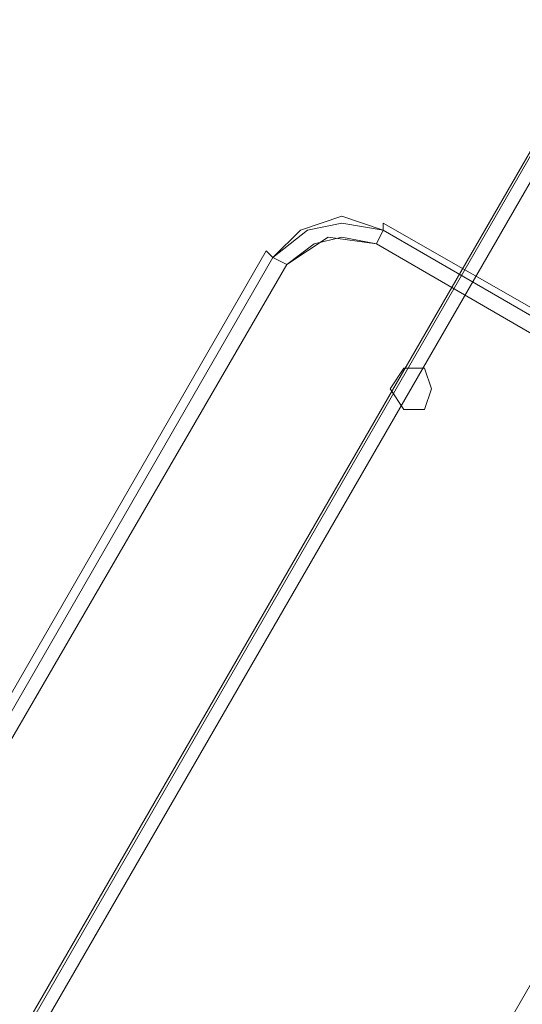
# Model space of a CAD drawing. Units: millimetres. Extents: x -4132 to 7206, y -8725 to 3299.
# Drawn here: x -344 to -228, y -1499 to -1272 of the extents above; entities that cross this region are included whole.
import ezdxf

# ---------------------------------------------------------------- set-up
doc = ezdxf.new("R2010")
doc.units = ezdxf.units.MM

# ---------------------------------------------------------------- blocks, each defined once
blk = doc.blocks.new('WMF0')
at = {"color": 253, "lineweight": 0}
for points in [[(1151.25, -848.581), (1204.328, -756.673)], [(1151.25, -848.581), (1204.328, -756.673)], [(1208.167, -758.887), (1204.475, -756.747), (1151.398, -848.655)], [(1151.398, -848.655), (1204.475, -756.747)], [(1151.398, -848.655), (1155.162, -850.795), (1151.398, -848.655), (1204.475, -756.747), (1208.167, -758.887)], [(1204.475, -756.747), (1151.398, -848.655)], [(1208.167, -758.887), (1155.162, -850.795)], [(1208.167, -758.887), (1155.162, -850.795)], [(1208.167, -758.887), (1155.162, -850.795)], [(1208.167, -758.887), (1155.162, -850.795)]]:
    blk.add_lwpolyline(points, dxfattribs=at)
blk.add_lwpolyline([(1151.324, -848.581), (1204.328, -756.673), (1151.324, -848.581)], close=True, dxfattribs=at)
at = {"color": 7, "lineweight": 0}
for points in [[(1182.181, -793.141), (1181.738, -792.993), (1181.295, -793.141), (1181, -793.436)], [(1182.181, -793.141), (1181.738, -792.993), (1181.295, -793.141), (1181, -793.436)], [(1182.181, -793.141), (1181.738, -793.067), (1181.369, -793.141), (1181, -793.436)], [(1182.107, -793.288), (1182.181, -793.141), (1182.181, -793.067)], [(1182.181, -793.067), (1182.181, -793.141), (1182.107, -793.288)], [(1187.866, -796.315), (1182.181, -793.067)], [(1182.181, -793.067), (1187.866, -796.315)], [(1182.181, -793.141), (1187.792, -796.389)], [(1182.107, -793.288), (1181.738, -793.215), (1181.443, -793.288), (1181.148, -793.51)], [(1182.107, -793.288), (1181.591, -793.215), (1181.148, -793.51)], [(1182.107, -793.288), (1187.718, -796.537)], [(1171.403, -809.898), (1180.926, -793.362)], [(1180.926, -793.362), (1171.403, -809.898)], [(1180.926, -793.362), (1181, -793.436), (1181.148, -793.51)], [(1180.926, -793.362), (1181, -793.436), (1181.148, -793.51)], [(1171.477, -809.972), (1181, -793.436)], [(1171.551, -810.046), (1181.148, -793.51)]]:
    blk.add_lwpolyline(points, dxfattribs=at)
blk.add_lwpolyline([(1182.698, -794.839), (1182.624, -794.617), (1182.403, -794.617), (1182.255, -794.839), (1182.403, -795.06), (1182.624, -795.06), (1182.698, -794.839)], close=True, dxfattribs=at)
blk.add_lwpolyline([(1182.698, -794.839), (1182.624, -794.617), (1182.403, -794.617), (1182.255, -794.839), (1182.403, -795.06), (1182.624, -795.06), (1182.698, -794.839)], close=True, dxfattribs=at)

msp = doc.modelspace()

# ---------------------------------------------------------------- block references
at = {"xscale": 21.505376344, "yscale": 21.505376344, "zscale": 21.505376344}
msp.add_blockref('WMF0', (-25683.56, 15736.1), dxfattribs=at)

doc.saveas('drawing.dxf')
